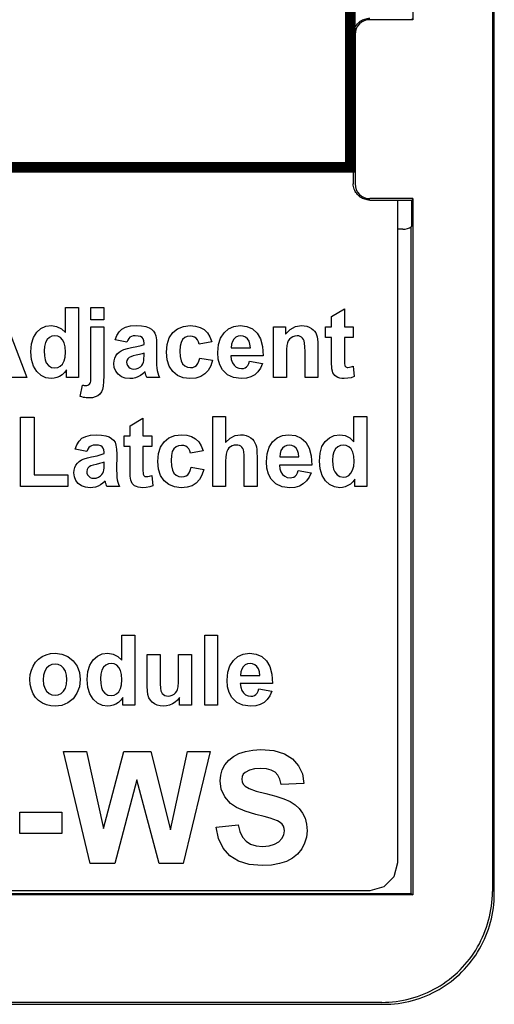
# Model space of a CAD drawing. Extents: x 0 to 51, y 0 to 33.
# Drawn here: x 7.6 to 8, y 20.4 to 21.1 of the extents above; entities that cross this region are included whole.
import ezdxf

# ---------------------------------------------------------------- set-up
doc = ezdxf.new("R2010")
doc.units = 0
doc.header["$LTSCALE"] = 0.25
doc.header["$MEASUREMENT"] = 0
doc.layers.add('0530-0650-01', color=9, linetype='CONTINUOUS')
doc.layers.add('1428-0015-08', color=9, linetype='CONTINUOUS')

msp = doc.modelspace()

# ---------------------------------------------------------------- linework, layer by layer
at = {"layer": '0530-0650-01', "linetype": 'Continuous'}
for p, q in [((7.60739, 20.91505), (7.62651, 20.86534)), ((7.65412, 20.89715), (7.65412, 20.91505)), ((7.65412, 20.91505), (7.66327, 20.91505)), ((7.66327, 20.91505), (7.66327, 20.86534)), ((7.67209, 20.90623), (7.67209, 20.91505)), ((7.67209, 20.91505), (7.68125, 20.91505)), ((7.68125, 20.91505), (7.68125, 20.90623)), ((7.84328, 20.90851), (7.85246, 20.91407)), ((7.85246, 20.91407), (7.85246, 20.90135)), ((7.68125, 20.90623), (7.67209, 20.90623)), ((7.84328, 20.90135), (7.84328, 20.90851)), ((7.63363, 20.8974), (7.63663, 20.90004)), ((7.63663, 20.90004), (7.64012, 20.90164)), ((7.64012, 20.90164), (7.64409, 20.90217)), ((7.64409, 20.90217), (7.64778, 20.90161)), ((7.64778, 20.90161), (7.65112, 20.89993)), ((7.65112, 20.89993), (7.65412, 20.89715)), ((7.67209, 20.90135), (7.68125, 20.90135)), ((7.67209, 20.867), (7.67209, 20.90135)), ((7.68125, 20.90135), (7.68125, 20.86646)), ((7.69052, 20.8951), (7.69212, 20.89768)), ((7.69212, 20.89768), (7.69417, 20.89966)), ((7.69417, 20.89966), (7.69683, 20.90105)), ((7.69683, 20.90105), (7.70021, 20.90189)), ((7.70021, 20.90189), (7.70433, 20.90217)), ((7.70433, 20.90217), (7.70807, 20.902)), ((7.70807, 20.902), (7.71112, 20.90149)), ((7.71112, 20.90149), (7.71346, 20.90065)), ((7.71346, 20.90065), (7.71526, 20.89955)), ((7.71526, 20.89955), (7.71666, 20.89828)), ((7.71666, 20.89828), (7.71768, 20.89682)), ((7.73043, 20.89719), (7.7338, 20.89996)), ((7.7338, 20.89996), (7.73788, 20.90162)), ((7.73788, 20.90162), (7.74267, 20.90217)), ((7.74267, 20.90217), (7.7466, 20.90185)), ((7.7466, 20.90185), (7.74995, 20.9009)), ((7.74995, 20.9009), (7.75272, 20.89933)), ((7.75272, 20.89933), (7.75497, 20.89711)), ((7.76684, 20.8971), (7.7701, 20.89991)), ((7.7701, 20.89991), (7.77389, 20.9016)), ((7.77389, 20.9016), (7.7782, 20.90217)), ((7.7782, 20.90217), (7.78299, 20.90158)), ((7.78299, 20.90158), (7.78705, 20.89981)), ((7.78705, 20.89981), (7.79039, 20.89685)), ((7.80205, 20.90135), (7.81054, 20.90135)), ((7.80205, 20.86534), (7.80205, 20.90135)), ((7.81054, 20.90135), (7.81054, 20.89605)), ((7.81054, 20.89605), (7.81382, 20.89945)), ((7.81382, 20.89945), (7.81763, 20.90149)), ((7.81763, 20.90149), (7.82195, 20.90217)), ((7.82195, 20.90217), (7.82391, 20.90204)), ((7.82391, 20.90204), (7.82575, 20.90166)), ((7.82575, 20.90166), (7.82748, 20.90103)), ((7.82748, 20.90103), (7.82902, 20.9002)), ((7.82902, 20.9002), (7.83028, 20.89924)), ((7.83028, 20.89924), (7.83127, 20.89813)), ((7.83127, 20.89813), (7.83204, 20.8969)), ((7.83908, 20.90135), (7.84328, 20.90135)), ((7.83908, 20.89375), (7.83908, 20.90135)), ((7.85246, 20.90135), (7.8587, 20.90135)), ((7.8587, 20.90135), (7.8587, 20.89375)), ((7.62996, 20.8891), (7.63134, 20.89374)), ((7.63134, 20.89374), (7.63363, 20.8974)), ((7.64105, 20.89218), (7.63983, 20.89009)), ((7.64263, 20.89367), (7.64105, 20.89218)), ((7.64445, 20.89457), (7.64263, 20.89367)), ((7.6465, 20.89487), (7.64445, 20.89457)), ((7.6486, 20.89457), (7.6465, 20.89487)), ((7.65044, 20.89366), (7.6486, 20.89457)), ((7.65201, 20.89215), (7.65044, 20.89366)), ((7.6532, 20.88994), (7.65201, 20.89215)), ((7.68936, 20.89192), (7.69052, 20.8951)), ((7.69767, 20.89036), (7.68936, 20.89192)), ((7.69829, 20.89187), (7.69767, 20.89036)), ((7.69902, 20.89304), (7.69829, 20.89187)), ((7.69988, 20.89387), (7.69902, 20.89304)), ((7.70091, 20.89443), (7.69988, 20.89387)), ((7.70218, 20.89476), (7.70091, 20.89443)), ((7.70369, 20.89487), (7.70218, 20.89476)), ((7.70584, 20.89474), (7.70369, 20.89487)), ((7.70748, 20.89436), (7.70584, 20.89474)), ((7.70861, 20.89371), (7.70748, 20.89436)), ((7.70933, 20.89275), (7.70861, 20.89371)), ((7.70976, 20.89144), (7.70933, 20.89275)), ((7.70991, 20.88978), (7.70976, 20.89144)), ((7.71768, 20.89682), (7.71835, 20.89484)), ((7.71835, 20.89484), (7.71876, 20.892)), ((7.71876, 20.892), (7.7189, 20.88829)), ((7.7264, 20.88882), (7.72791, 20.89344)), ((7.72791, 20.89344), (7.73043, 20.89719)), ((7.73735, 20.89221), (7.73622, 20.8902)), ((7.73886, 20.89358), (7.73735, 20.89221)), ((7.74068, 20.89439), (7.73886, 20.89358)), ((7.74281, 20.89467), (7.74068, 20.89439)), ((7.74441, 20.89451), (7.74281, 20.89467)), ((7.74581, 20.89403), (7.74441, 20.89451)), ((7.74699, 20.89324), (7.74581, 20.89403)), ((7.74794, 20.89214), (7.74699, 20.89324)), ((7.74863, 20.89073), (7.74794, 20.89214)), ((7.74906, 20.88901), (7.74863, 20.89073)), ((7.75808, 20.8907), (7.74906, 20.88901)), ((7.75497, 20.89711), (7.75676, 20.89423)), ((7.75676, 20.89423), (7.75808, 20.8907)), ((7.76284, 20.88861), (7.76434, 20.89329)), ((7.76434, 20.89329), (7.76684, 20.8971)), ((7.77273, 20.89091), (7.77209, 20.88885)), ((7.77381, 20.89259), (7.77273, 20.89091)), ((7.77523, 20.89386), (7.77381, 20.89259)), ((7.77688, 20.89462), (7.77523, 20.89386)), ((7.77876, 20.89487), (7.77688, 20.89462)), ((7.78054, 20.89463), (7.77876, 20.89487)), ((7.78212, 20.89392), (7.78054, 20.89463)), ((7.78352, 20.89272), (7.78212, 20.89392)), ((7.78461, 20.89107), (7.78352, 20.89272)), ((7.78529, 20.88897), (7.78461, 20.89107)), ((7.79039, 20.89685), (7.79284, 20.89269)), ((7.79284, 20.89269), (7.79426, 20.88727)), ((7.8125, 20.89131), (7.8119, 20.88992)), ((7.81336, 20.89251), (7.8125, 20.89131)), ((7.81449, 20.89352), (7.81336, 20.89251)), ((7.8158, 20.89427), (7.81449, 20.89352)), ((7.81722, 20.89472), (7.8158, 20.89427)), ((7.81876, 20.89487), (7.81722, 20.89472)), ((7.81993, 20.89477), (7.81876, 20.89487)), ((7.82099, 20.89445), (7.81993, 20.89477)), ((7.82193, 20.89392), (7.82099, 20.89445)), ((7.82272, 20.8932), (7.82193, 20.89392)), ((7.82336, 20.89232), (7.82272, 20.8932)), ((7.82384, 20.89126), (7.82336, 20.89232)), ((7.82416, 20.88966), (7.82384, 20.89126)), ((7.83204, 20.8969), (7.83264, 20.89556)), ((7.83264, 20.89556), (7.83306, 20.89412)), ((7.83306, 20.89412), (7.83335, 20.89242)), ((7.83335, 20.89242), (7.83352, 20.89028)), ((7.84328, 20.89375), (7.83908, 20.89375)), ((7.84328, 20.87806), (7.84328, 20.89375)), ((7.85246, 20.89375), (7.85246, 20.87924)), ((7.8587, 20.89375), (7.85246, 20.89375)), ((7.6295, 20.88348), (7.62996, 20.8891)), ((7.63909, 20.8874), (7.63885, 20.88412)), ((7.63885, 20.88412), (7.63902, 20.88063)), ((7.63983, 20.89009), (7.63909, 20.8874)), ((7.65392, 20.88696), (7.6532, 20.88994)), ((7.65416, 20.88321), (7.65392, 20.88696)), ((7.69218, 20.88331), (7.69374, 20.88428)), ((7.69374, 20.88428), (7.69567, 20.88508)), ((7.69567, 20.88508), (7.6981, 20.88582)), ((7.6981, 20.88582), (7.70102, 20.8865)), ((7.70102, 20.8865), (7.70486, 20.88731)), ((7.70486, 20.88731), (7.70782, 20.88809)), ((7.70782, 20.88809), (7.70991, 20.88883)), ((7.70991, 20.88883), (7.70991, 20.88978)), ((7.7189, 20.88829), (7.7188, 20.87717)), ((7.7259, 20.88331), (7.7264, 20.88882)), ((7.73554, 20.88746), (7.73531, 20.88398)), ((7.73531, 20.88398), (7.73554, 20.88013)), ((7.73622, 20.8902), (7.73554, 20.88746)), ((7.76234, 20.88307), (7.76284, 20.88861)), ((7.77209, 20.88885), (7.77189, 20.88642)), ((7.77189, 20.88642), (7.78556, 20.88642)), ((7.78556, 20.88642), (7.78529, 20.88897)), ((7.79426, 20.88727), (7.79466, 20.88059)), ((7.81128, 20.88525), (7.8112, 20.88165)), ((7.81151, 20.88801), (7.81128, 20.88525)), ((7.8119, 20.88992), (7.81151, 20.88801)), ((7.82436, 20.88715), (7.82416, 20.88966)), ((7.82443, 20.88372), (7.82436, 20.88715)), ((7.82443, 20.86534), (7.82443, 20.88372)), ((7.83352, 20.89028), (7.83357, 20.88772)), ((7.83357, 20.88772), (7.83357, 20.86534)), ((7.62997, 20.87795), (7.6295, 20.88348)), ((7.63139, 20.8733), (7.62997, 20.87795)), ((7.63902, 20.88063), (7.63953, 20.87785)), ((7.63953, 20.87785), (7.64038, 20.87578)), ((7.65194, 20.87485), (7.65317, 20.87702)), ((7.65317, 20.87702), (7.65391, 20.87981)), ((7.65391, 20.87981), (7.65416, 20.88321)), ((7.68842, 20.87518), (7.68857, 20.87713)), ((7.68857, 20.87713), (7.68904, 20.87895)), ((7.68904, 20.87895), (7.68982, 20.88062)), ((7.68982, 20.88062), (7.69087, 20.88209)), ((7.69087, 20.88209), (7.69218, 20.88331)), ((7.69777, 20.87743), (7.69757, 20.87616)), ((7.69836, 20.87855), (7.69777, 20.87743)), ((7.69935, 20.87952), (7.69836, 20.87855)), ((7.70043, 20.88006), (7.69935, 20.87952)), ((7.70209, 20.88061), (7.70043, 20.88006)), ((7.70433, 20.88117), (7.70209, 20.88061)), ((7.70665, 20.88171), (7.70433, 20.88117)), ((7.70851, 20.8822), (7.70665, 20.88171)), ((7.70991, 20.88263), (7.70851, 20.8822)), ((7.70955, 20.87609), (7.70975, 20.87715)), ((7.70975, 20.87715), (7.70987, 20.8787)), ((7.70987, 20.8787), (7.70991, 20.88073)), ((7.70991, 20.88073), (7.70991, 20.88263)), ((7.7188, 20.87717), (7.71885, 20.87428)), ((7.7264, 20.87786), (7.7259, 20.88331)), ((7.72791, 20.87325), (7.7264, 20.87786)), ((7.73554, 20.88013), (7.73623, 20.87711)), ((7.73623, 20.87711), (7.73739, 20.87493)), ((7.7482, 20.87511), (7.74898, 20.87688)), ((7.74898, 20.87688), (7.74955, 20.87913)), ((7.74955, 20.87913), (7.75854, 20.87755)), ((7.75854, 20.87755), (7.75732, 20.8736)), ((7.76272, 20.87836), (7.76234, 20.88307)), ((7.76386, 20.87423), (7.76272, 20.87836)), ((7.77172, 20.88059), (7.77201, 20.87798)), ((7.79466, 20.88059), (7.77172, 20.88059)), ((7.77201, 20.87798), (7.77275, 20.87578)), ((7.78447, 20.87516), (7.78504, 20.87679)), ((7.78504, 20.87679), (7.79417, 20.87521)), ((7.8112, 20.88165), (7.8112, 20.86534)), ((7.84331, 20.87506), (7.84328, 20.87806)), ((7.85246, 20.87924), (7.85248, 20.87671)), ((7.85248, 20.87671), (7.85254, 20.87499)), ((7.63374, 20.86953), (7.63139, 20.8733)), ((7.64038, 20.87578), (7.64205, 20.87371)), ((7.64205, 20.87371), (7.64411, 20.87247)), ((7.64411, 20.87247), (7.64656, 20.87205)), ((7.64656, 20.87205), (7.64857, 20.87236)), ((7.64857, 20.87236), (7.65036, 20.8733)), ((7.65036, 20.8733), (7.65194, 20.87485)), ((7.65478, 20.87063), (7.65328, 20.86874)), ((7.65478, 20.86534), (7.65478, 20.87063)), ((7.68876, 20.87228), (7.68842, 20.87518)), ((7.68978, 20.86973), (7.68876, 20.87228)), ((7.69149, 20.86754), (7.68978, 20.86973)), ((7.69757, 20.87616), (7.69773, 20.87488)), ((7.69773, 20.87488), (7.6982, 20.87373)), ((7.6982, 20.87373), (7.699, 20.8727)), ((7.699, 20.8727), (7.70004, 20.87189)), ((7.70004, 20.87189), (7.70126, 20.8714)), ((7.70126, 20.8714), (7.70265, 20.87124)), ((7.70265, 20.87124), (7.70427, 20.87143)), ((7.70427, 20.87143), (7.70585, 20.87199)), ((7.70585, 20.87199), (7.70737, 20.87293)), ((7.70737, 20.87293), (7.70835, 20.87385)), ((7.70835, 20.87385), (7.70908, 20.87491)), ((7.70908, 20.87491), (7.70955, 20.87609)), ((7.71885, 20.87428), (7.71899, 20.87195)), ((7.71899, 20.87195), (7.71924, 20.87016)), ((7.71924, 20.87016), (7.71962, 20.86863)), ((7.73042, 20.8695), (7.72791, 20.87325)), ((7.73739, 20.87493), (7.73892, 20.87347)), ((7.73892, 20.87347), (7.74077, 20.87259)), ((7.74077, 20.87259), (7.74293, 20.87229)), ((7.74293, 20.87229), (7.74457, 20.87246)), ((7.74457, 20.87246), (7.74599, 20.87298)), ((7.74599, 20.87298), (7.7472, 20.87383)), ((7.7472, 20.87383), (7.7482, 20.87511)), ((7.75552, 20.87036), (7.75316, 20.86781)), ((7.75732, 20.8736), (7.75552, 20.87036)), ((7.76576, 20.87066), (7.76386, 20.87423)), ((7.76917, 20.86725), (7.76576, 20.87066)), ((7.77275, 20.87578), (7.77394, 20.87401)), ((7.77394, 20.87401), (7.77546, 20.8727)), ((7.77546, 20.8727), (7.77723, 20.87191)), ((7.77723, 20.87191), (7.77921, 20.87165)), ((7.77921, 20.87165), (7.78057, 20.87178)), ((7.78057, 20.87178), (7.78178, 20.87219)), ((7.78178, 20.87219), (7.78283, 20.87286)), ((7.78283, 20.87286), (7.78373, 20.87385)), ((7.78373, 20.87385), (7.78447, 20.87516)), ((7.79277, 20.87201), (7.79091, 20.86936)), ((7.79417, 20.87521), (7.79277, 20.87201)), ((7.84341, 20.87283), (7.84331, 20.87506)), ((7.84357, 20.87135), (7.84341, 20.87283)), ((7.84387, 20.86989), (7.84357, 20.87135)), ((7.8443, 20.86865), (7.84387, 20.86989)), ((7.85254, 20.87499), (7.85264, 20.8741)), ((7.85264, 20.8741), (7.85281, 20.87364)), ((7.85281, 20.87364), (7.85308, 20.87324)), ((7.85308, 20.87324), (7.85345, 20.8729)), ((7.85345, 20.8729), (7.8539, 20.87263)), ((7.8539, 20.87263), (7.85442, 20.87247)), ((7.85442, 20.87247), (7.85499, 20.87242)), ((7.85499, 20.87242), (7.85597, 20.87252)), ((7.85597, 20.87252), (7.8572, 20.87283)), ((7.8572, 20.87283), (7.85868, 20.87333)), ((7.85868, 20.87333), (7.85946, 20.86595)), ((7.62651, 20.86534), (7.61601, 20.86534)), ((7.63677, 20.86675), (7.63374, 20.86953)), ((7.64017, 20.86508), (7.63677, 20.86675)), ((7.64396, 20.86453), (7.64017, 20.86508)), ((7.64591, 20.86469), (7.64396, 20.86453)), ((7.64785, 20.86519), (7.64591, 20.86469)), ((7.64978, 20.86603), (7.64785, 20.86519)), ((7.65161, 20.86721), (7.64978, 20.86603)), ((7.65328, 20.86874), (7.65161, 20.86721)), ((7.66327, 20.86534), (7.65478, 20.86534)), ((7.67181, 20.86172), (7.67197, 20.86269)), ((7.67197, 20.86269), (7.67206, 20.86446)), ((7.67206, 20.86446), (7.67209, 20.867)), ((7.68125, 20.86646), (7.68115, 20.86232)), ((7.69379, 20.86587), (7.69149, 20.86754)), ((7.6966, 20.86486), (7.69379, 20.86587)), ((7.69991, 20.86453), (7.6966, 20.86486)), ((7.70189, 20.86466), (7.69991, 20.86453)), ((7.70379, 20.86505), (7.70189, 20.86466)), ((7.70561, 20.86571), (7.70379, 20.86505)), ((7.70735, 20.86664), (7.70561, 20.86571)), ((7.70902, 20.86782), (7.70735, 20.86664)), ((7.71063, 20.86928), (7.70902, 20.86782)), ((7.71071, 20.86903), (7.71063, 20.86928)), ((7.71082, 20.86865), (7.71071, 20.86903)), ((7.71095, 20.86815), (7.71082, 20.86865)), ((7.71128, 20.86701), (7.71095, 20.86815)), ((7.71157, 20.86608), (7.71128, 20.86701)), ((7.71183, 20.86534), (7.71157, 20.86608)), ((7.72089, 20.86534), (7.71183, 20.86534)), ((7.71962, 20.86863), (7.72017, 20.86702)), ((7.72017, 20.86702), (7.72089, 20.86534)), ((7.73376, 20.86674), (7.73042, 20.8695)), ((7.73779, 20.86508), (7.73376, 20.86674)), ((7.74251, 20.86453), (7.73779, 20.86508)), ((7.74666, 20.86489), (7.74251, 20.86453)), ((7.75021, 20.86599), (7.74666, 20.86489)), ((7.75316, 20.86781), (7.75021, 20.86599)), ((7.77362, 20.86521), (7.76917, 20.86725)), ((7.77911, 20.86453), (7.77362, 20.86521)), ((7.78271, 20.86483), (7.77911, 20.86453)), ((7.78587, 20.86574), (7.78271, 20.86483)), ((7.78861, 20.86726), (7.78587, 20.86574)), ((7.79091, 20.86936), (7.78861, 20.86726)), ((7.8112, 20.86534), (7.80205, 20.86534)), ((7.83357, 20.86534), (7.82443, 20.86534)), ((7.84485, 20.86763), (7.8443, 20.86865)), ((7.84559, 20.86677), (7.84485, 20.86763)), ((7.84657, 20.86602), (7.84559, 20.86677)), ((7.84777, 20.86539), (7.84657, 20.86602)), ((7.84915, 20.86491), (7.84777, 20.86539)), ((7.85063, 20.86462), (7.84915, 20.86491)), ((7.85222, 20.86453), (7.85063, 20.86462)), ((7.85483, 20.86469), (7.85222, 20.86453)), ((7.85724, 20.86516), (7.85483, 20.86469)), ((7.85946, 20.86595), (7.85724, 20.86516)), ((7.66445, 20.85174), (7.66604, 20.85987)), ((7.66604, 20.85987), (7.66646, 20.85979)), ((7.66646, 20.85979), (7.66687, 20.85972)), ((7.66687, 20.85972), (7.66726, 20.85966)), ((7.66726, 20.85966), (7.66763, 20.85961)), ((7.66763, 20.85961), (7.66798, 20.85958)), ((7.66798, 20.85958), (7.66832, 20.85957)), ((7.66832, 20.85957), (7.6692, 20.85964)), ((7.6692, 20.85964), (7.66996, 20.85985)), ((7.66996, 20.85985), (7.67062, 20.8602)), ((7.67062, 20.8602), (7.67115, 20.86065)), ((7.67115, 20.86065), (7.67154, 20.86115)), ((7.67154, 20.86115), (7.67181, 20.86172)), ((7.68039, 20.85674), (7.67963, 20.85499)), ((7.68086, 20.85908), (7.68039, 20.85674)), ((7.68115, 20.86232), (7.68086, 20.85908)), ((7.66563, 20.85143), (7.66445, 20.85174)), ((7.66677, 20.85118), (7.66563, 20.85143)), ((7.66785, 20.85098), (7.66677, 20.85118)), ((7.66887, 20.85084), (7.66785, 20.85098)), ((7.66986, 20.85075), (7.66887, 20.85084)), ((7.6708, 20.85072), (7.66986, 20.85075)), ((7.67318, 20.8509), (7.6708, 20.85072)), ((7.67527, 20.85143), (7.67318, 20.8509)), ((7.67706, 20.85232), (7.67527, 20.85143)), ((7.67852, 20.85352), (7.67706, 20.85232)), ((7.67963, 20.85499), (7.67852, 20.85352)), ((7.62203, 20.83706), (7.63167, 20.83706)), ((7.62203, 20.78776), (7.62203, 20.83706)), ((7.63167, 20.83706), (7.63167, 20.79613)), ((7.69997, 20.83093), (7.70915, 20.83648)), ((7.70915, 20.83648), (7.70915, 20.82376)), ((7.75882, 20.83747), (7.76797, 20.83747)), ((7.75882, 20.78776), (7.75882, 20.83747)), ((7.76797, 20.83747), (7.76797, 20.81919)), ((7.85926, 20.83747), (7.8684, 20.83747)), ((7.85926, 20.81956), (7.85926, 20.83747)), ((7.8684, 20.83747), (7.8684, 20.78776)), ((7.69997, 20.82376), (7.69997, 20.83093)), ((7.66374, 20.8201), (7.6658, 20.82207)), ((7.6658, 20.82207), (7.66845, 20.82347)), ((7.66845, 20.82347), (7.67183, 20.82431)), ((7.67183, 20.82431), (7.67596, 20.82459)), ((7.67596, 20.82459), (7.6797, 20.82442)), ((7.6797, 20.82442), (7.68273, 20.82391)), ((7.68273, 20.82391), (7.68508, 20.82307)), ((7.68508, 20.82307), (7.68688, 20.82197)), ((7.68688, 20.82197), (7.68829, 20.8207)), ((7.68829, 20.8207), (7.6893, 20.81924)), ((7.69577, 20.82376), (7.69997, 20.82376)), ((7.69577, 20.81617), (7.69577, 20.82376)), ((7.70915, 20.82376), (7.7154, 20.82376)), ((7.7154, 20.82376), (7.7154, 20.81617)), ((7.72426, 20.81961), (7.72763, 20.82237)), ((7.72763, 20.82237), (7.73172, 20.82403)), ((7.73172, 20.82403), (7.73651, 20.82459)), ((7.73651, 20.82459), (7.74043, 20.82427)), ((7.74043, 20.82427), (7.74378, 20.82332)), ((7.74378, 20.82332), (7.74656, 20.82175)), ((7.74656, 20.82175), (7.74881, 20.81953)), ((7.76797, 20.81919), (7.77111, 20.82218)), ((7.77111, 20.82218), (7.77464, 20.82398)), ((7.77464, 20.82398), (7.77855, 20.82459)), ((7.77855, 20.82459), (7.78059, 20.82445)), ((7.78059, 20.82445), (7.78249, 20.82404)), ((7.78249, 20.82404), (7.78426, 20.82336)), ((7.78426, 20.82336), (7.78581, 20.82247)), ((7.78581, 20.82247), (7.78708, 20.82143)), ((7.78708, 20.82143), (7.78808, 20.82024)), ((7.80141, 20.81952), (7.80467, 20.82233)), ((7.80467, 20.82233), (7.80846, 20.82402)), ((7.80846, 20.82402), (7.81278, 20.82459)), ((7.81278, 20.82459), (7.81756, 20.824)), ((7.81756, 20.824), (7.82162, 20.82222)), ((7.82162, 20.82222), (7.82496, 20.81927)), ((7.83877, 20.81981), (7.84177, 20.82246)), ((7.84177, 20.82246), (7.84525, 20.82405)), ((7.84525, 20.82405), (7.84922, 20.82459)), ((7.84922, 20.82459), (7.85291, 20.82403)), ((7.85291, 20.82403), (7.85626, 20.82235)), ((7.85626, 20.82235), (7.85926, 20.81956)), ((7.66098, 20.81434), (7.66214, 20.81752)), ((7.66929, 20.81278), (7.66098, 20.81434)), ((7.66214, 20.81752), (7.66374, 20.8201)), ((7.66991, 20.81429), (7.66929, 20.81278)), ((7.67065, 20.81546), (7.66991, 20.81429)), ((7.6715, 20.81629), (7.67065, 20.81546)), ((7.67253, 20.81684), (7.6715, 20.81629)), ((7.6738, 20.81718), (7.67253, 20.81684)), ((7.67531, 20.81729), (7.6738, 20.81718)), ((7.67746, 20.81716), (7.67531, 20.81729)), ((7.6791, 20.81677), (7.67746, 20.81716)), ((7.68022, 20.81613), (7.6791, 20.81677)), ((7.68095, 20.81517), (7.68022, 20.81613)), ((7.68138, 20.81386), (7.68095, 20.81517)), ((7.68153, 20.8122), (7.68138, 20.81386)), ((7.6893, 20.81924), (7.68997, 20.81726)), ((7.68997, 20.81726), (7.69038, 20.81442)), ((7.69038, 20.81442), (7.69052, 20.81071)), ((7.69997, 20.81617), (7.69577, 20.81617)), ((7.69997, 20.80048), (7.69997, 20.81617)), ((7.70915, 20.81617), (7.70915, 20.80166)), ((7.7154, 20.81617), (7.70915, 20.81617)), ((7.72024, 20.81123), (7.72175, 20.81586)), ((7.72175, 20.81586), (7.72426, 20.81961)), ((7.73118, 20.81463), (7.73005, 20.81262)), ((7.73269, 20.81599), (7.73118, 20.81463)), ((7.73451, 20.81681), (7.73269, 20.81599)), ((7.73664, 20.81709), (7.73451, 20.81681)), ((7.73825, 20.81693), (7.73664, 20.81709)), ((7.73964, 20.81645), (7.73825, 20.81693)), ((7.74082, 20.81566), (7.73964, 20.81645)), ((7.74177, 20.81456), (7.74082, 20.81566)), ((7.74246, 20.81315), (7.74177, 20.81456)), ((7.74881, 20.81953), (7.75059, 20.81665)), ((7.75059, 20.81665), (7.75192, 20.81311)), ((7.76946, 20.81408), (7.7688, 20.81266)), ((7.77033, 20.81524), (7.76946, 20.81408)), ((7.77143, 20.81613), (7.77033, 20.81524)), ((7.77267, 20.81678), (7.77143, 20.81613)), ((7.77402, 20.81716), (7.77267, 20.81678)), ((7.77549, 20.81729), (7.77402, 20.81716)), ((7.77674, 20.81719), (7.77549, 20.81729)), ((7.77784, 20.81689), (7.77674, 20.81719)), ((7.7788, 20.81639), (7.77784, 20.81689)), ((7.77958, 20.81572), (7.7788, 20.81639)), ((7.7802, 20.81492), (7.77958, 20.81572)), ((7.78064, 20.81397), (7.7802, 20.81492)), ((7.78093, 20.81249), (7.78064, 20.81397)), ((7.78808, 20.82024), (7.78884, 20.81893)), ((7.78884, 20.81893), (7.78943, 20.81752)), ((7.78943, 20.81752), (7.78983, 20.81603)), ((7.78983, 20.81603), (7.7901, 20.81421)), ((7.7901, 20.81421), (7.79026, 20.81183)), ((7.79741, 20.81103), (7.79891, 20.8157)), ((7.79891, 20.8157), (7.80141, 20.81952)), ((7.80838, 20.81501), (7.8073, 20.81332)), ((7.8098, 20.81628), (7.80838, 20.81501)), ((7.81145, 20.81704), (7.8098, 20.81628)), ((7.81333, 20.81729), (7.81145, 20.81704)), ((7.81511, 20.81705), (7.81333, 20.81729)), ((7.81669, 20.81634), (7.81511, 20.81705)), ((7.81809, 20.81514), (7.81669, 20.81634)), ((7.81918, 20.81348), (7.81809, 20.81514)), ((7.82496, 20.81927), (7.82741, 20.81511)), ((7.82741, 20.81511), (7.82884, 20.80969)), ((7.83509, 20.81151), (7.83647, 20.81615)), ((7.83647, 20.81615), (7.83877, 20.81981)), ((7.84618, 20.81459), (7.84496, 20.8125)), ((7.84776, 20.81609), (7.84618, 20.81459)), ((7.84958, 20.81699), (7.84776, 20.81609)), ((7.85163, 20.81729), (7.84958, 20.81699)), ((7.85374, 20.81699), (7.85163, 20.81729)), ((7.85557, 20.81608), (7.85374, 20.81699)), ((7.85714, 20.81456), (7.85557, 20.81608)), ((7.85833, 20.81236), (7.85714, 20.81456)), ((7.6638, 20.80572), (7.66536, 20.80669)), ((7.66536, 20.80669), (7.66729, 20.8075)), ((7.66729, 20.8075), (7.66972, 20.80824)), ((7.66972, 20.80824), (7.67264, 20.80891)), ((7.67264, 20.80891), (7.67648, 20.80973)), ((7.67648, 20.80973), (7.67944, 20.81051)), ((7.67944, 20.81051), (7.68153, 20.81125)), ((7.68153, 20.81125), (7.68153, 20.8122)), ((7.69052, 20.81071), (7.69042, 20.79959)), ((7.71973, 20.80573), (7.72024, 20.81123)), ((7.72938, 20.80988), (7.72915, 20.8064)), ((7.73005, 20.81262), (7.72938, 20.80988)), ((7.74289, 20.81142), (7.74246, 20.81315)), ((7.75192, 20.81311), (7.74289, 20.81142)), ((7.76806, 20.80858), (7.76797, 20.8058)), ((7.76834, 20.81087), (7.76806, 20.80858)), ((7.7688, 20.81266), (7.76834, 20.81087)), ((7.7811, 20.8101), (7.78093, 20.81249)), ((7.78116, 20.80678), (7.7811, 20.8101)), ((7.78116, 20.78776), (7.78116, 20.80678)), ((7.79026, 20.81183), (7.79031, 20.80888)), ((7.79031, 20.80888), (7.79031, 20.78776)), ((7.79691, 20.80549), (7.79741, 20.81103)), ((7.80666, 20.81127), (7.80646, 20.80884)), ((7.80646, 20.80884), (7.82014, 20.80884)), ((7.8073, 20.81332), (7.80666, 20.81127)), ((7.81986, 20.81139), (7.81918, 20.81348)), ((7.82014, 20.80884), (7.81986, 20.81139)), ((7.82884, 20.80969), (7.82923, 20.80301)), ((7.83463, 20.80589), (7.83509, 20.81151)), ((7.84423, 20.80982), (7.84398, 20.80654)), ((7.84496, 20.8125), (7.84423, 20.80982)), ((7.85905, 20.80938), (7.85833, 20.81236)), ((7.85929, 20.80563), (7.85905, 20.80938)), ((7.66019, 20.79955), (7.66066, 20.80136)), ((7.66066, 20.80136), (7.66144, 20.80303)), ((7.66144, 20.80303), (7.6625, 20.8045)), ((7.6625, 20.8045), (7.6638, 20.80572)), ((7.66939, 20.79985), (7.66919, 20.79858)), ((7.66998, 20.80097), (7.66939, 20.79985)), ((7.67098, 20.80193), (7.66998, 20.80097)), ((7.67206, 20.80247), (7.67098, 20.80193)), ((7.67371, 20.80303), (7.67206, 20.80247)), ((7.67596, 20.80359), (7.67371, 20.80303)), ((7.67827, 20.80413), (7.67596, 20.80359)), ((7.68013, 20.80461), (7.67827, 20.80413)), ((7.68153, 20.80505), (7.68013, 20.80461)), ((7.68137, 20.79956), (7.68149, 20.80111)), ((7.68149, 20.80111), (7.68153, 20.80315)), ((7.68153, 20.80315), (7.68153, 20.80505)), ((7.7, 20.79748), (7.69997, 20.80048)), ((7.70915, 20.80166), (7.70917, 20.79913)), ((7.72023, 20.80028), (7.71973, 20.80573)), ((7.72174, 20.79567), (7.72023, 20.80028)), ((7.72915, 20.8064), (7.72938, 20.80255)), ((7.72938, 20.80255), (7.73007, 20.79953)), ((7.74282, 20.79929), (7.74338, 20.80155)), ((7.74338, 20.80155), (7.75237, 20.79997)), ((7.75237, 20.79997), (7.75115, 20.79602)), ((7.76797, 20.8058), (7.76797, 20.78776)), ((7.79729, 20.80078), (7.79691, 20.80549)), ((7.79844, 20.79664), (7.79729, 20.80078)), ((7.8063, 20.80301), (7.80658, 20.80039)), ((7.82923, 20.80301), (7.8063, 20.80301)), ((7.80658, 20.80039), (7.80732, 20.7982)), ((7.8351, 20.80037), (7.83463, 20.80589)), ((7.83652, 20.79572), (7.8351, 20.80037)), ((7.84398, 20.80654), (7.84415, 20.80305)), ((7.84415, 20.80305), (7.84466, 20.80027)), ((7.84466, 20.80027), (7.84551, 20.7982)), ((7.8583, 20.79944), (7.85904, 20.80223)), ((7.85904, 20.80223), (7.85929, 20.80563)), ((7.63167, 20.79613), (7.65563, 20.79613)), ((7.65563, 20.79613), (7.65563, 20.78776)), ((7.66004, 20.79759), (7.66019, 20.79955)), ((7.66038, 20.79469), (7.66004, 20.79759)), ((7.6614, 20.79215), (7.66038, 20.79469)), ((7.66919, 20.79858), (7.66935, 20.7973)), ((7.66935, 20.7973), (7.66983, 20.79615)), ((7.66983, 20.79615), (7.67062, 20.79512)), ((7.67062, 20.79512), (7.67166, 20.79431)), ((7.67166, 20.79431), (7.67288, 20.79382)), ((7.67288, 20.79382), (7.67426, 20.79366)), ((7.67426, 20.79366), (7.67589, 20.79385)), ((7.67589, 20.79385), (7.67747, 20.79441)), ((7.67747, 20.79441), (7.67899, 20.79535)), ((7.67899, 20.79535), (7.67997, 20.79627)), ((7.67997, 20.79627), (7.6807, 20.79732)), ((7.6807, 20.79732), (7.68117, 20.79851)), ((7.68117, 20.79851), (7.68137, 20.79956)), ((7.69042, 20.79959), (7.69047, 20.7967)), ((7.69047, 20.7967), (7.69061, 20.79436)), ((7.69061, 20.79436), (7.69086, 20.79258)), ((7.7001, 20.79524), (7.7, 20.79748)), ((7.70026, 20.79376), (7.7001, 20.79524)), ((7.70056, 20.79231), (7.70026, 20.79376)), ((7.70917, 20.79913), (7.70923, 20.79741)), ((7.70923, 20.79741), (7.70933, 20.79652)), ((7.70933, 20.79652), (7.7095, 20.79606)), ((7.7095, 20.79606), (7.70977, 20.79566)), ((7.70977, 20.79566), (7.71014, 20.79531)), ((7.71014, 20.79531), (7.71059, 20.79505)), ((7.71059, 20.79505), (7.71111, 20.79489)), ((7.71111, 20.79489), (7.71168, 20.79484)), ((7.71168, 20.79484), (7.71266, 20.79494)), ((7.71266, 20.79494), (7.71389, 20.79525)), ((7.71389, 20.79525), (7.71537, 20.79575)), ((7.71537, 20.79575), (7.71615, 20.78837)), ((7.72425, 20.79192), (7.72174, 20.79567)), ((7.73007, 20.79953), (7.73122, 20.79735)), ((7.73122, 20.79735), (7.73275, 20.79588)), ((7.73275, 20.79588), (7.7346, 20.795)), ((7.7346, 20.795), (7.73676, 20.79471)), ((7.73676, 20.79471), (7.7384, 20.79488)), ((7.7384, 20.79488), (7.73982, 20.79539)), ((7.73982, 20.79539), (7.74104, 20.79625)), ((7.74104, 20.79625), (7.74204, 20.79753)), ((7.74204, 20.79753), (7.74282, 20.79929)), ((7.74935, 20.79277), (7.74699, 20.79023)), ((7.75115, 20.79602), (7.74935, 20.79277)), ((7.80034, 20.79308), (7.79844, 20.79664)), ((7.80375, 20.78967), (7.80034, 20.79308)), ((7.80732, 20.7982), (7.80851, 20.79642)), ((7.80851, 20.79642), (7.81004, 20.79511)), ((7.81004, 20.79511), (7.8118, 20.79432)), ((7.8118, 20.79432), (7.81379, 20.79406)), ((7.81379, 20.79406), (7.81514, 20.7942)), ((7.81514, 20.7942), (7.81635, 20.7946)), ((7.81635, 20.7946), (7.8174, 20.79528)), ((7.8174, 20.79528), (7.8183, 20.79626)), ((7.8183, 20.79626), (7.81904, 20.79757)), ((7.81904, 20.79757), (7.81961, 20.79921)), ((7.81961, 20.79921), (7.82874, 20.79763)), ((7.82734, 20.79442), (7.82549, 20.79177)), ((7.82874, 20.79763), (7.82734, 20.79442)), ((7.83888, 20.79194), (7.83652, 20.79572)), ((7.84551, 20.7982), (7.84718, 20.79613)), ((7.84718, 20.79613), (7.84924, 20.79488)), ((7.84924, 20.79488), (7.8517, 20.79447)), ((7.8517, 20.79447), (7.8537, 20.79478)), ((7.8537, 20.79478), (7.85549, 20.79572)), ((7.85549, 20.79572), (7.85707, 20.79727)), ((7.85707, 20.79727), (7.8583, 20.79944)), ((7.85991, 20.79305), (7.85841, 20.79116)), ((7.85991, 20.78776), (7.85991, 20.79305)), ((7.65563, 20.78776), (7.62203, 20.78776)), ((7.66311, 20.78996), (7.6614, 20.79215)), ((7.66542, 20.78828), (7.66311, 20.78996)), ((7.66822, 20.78728), (7.66542, 20.78828)), ((7.67153, 20.78694), (7.66822, 20.78728)), ((7.67351, 20.78708), (7.67153, 20.78694)), ((7.67541, 20.78747), (7.67351, 20.78708)), ((7.67723, 20.78813), (7.67541, 20.78747)), ((7.67897, 20.78905), (7.67723, 20.78813)), ((7.68064, 20.79024), (7.67897, 20.78905)), ((7.68225, 20.79169), (7.68064, 20.79024)), ((7.68233, 20.79144), (7.68225, 20.79169)), ((7.68244, 20.79107), (7.68233, 20.79144)), ((7.68257, 20.79057), (7.68244, 20.79107)), ((7.6829, 20.78943), (7.68257, 20.79057)), ((7.68319, 20.78849), (7.6829, 20.78943)), ((7.68345, 20.78776), (7.68319, 20.78849)), ((7.69251, 20.78776), (7.68345, 20.78776)), ((7.69086, 20.79258), (7.69124, 20.79105)), ((7.69124, 20.79105), (7.69179, 20.78944)), ((7.69179, 20.78944), (7.69251, 20.78776)), ((7.70099, 20.79107), (7.70056, 20.79231)), ((7.70154, 20.79005), (7.70099, 20.79107)), ((7.70228, 20.78919), (7.70154, 20.79005)), ((7.70325, 20.78844), (7.70228, 20.78919)), ((7.70446, 20.7878), (7.70325, 20.78844)), ((7.70583, 20.78733), (7.70446, 20.7878)), ((7.70732, 20.78704), (7.70583, 20.78733)), ((7.70891, 20.78694), (7.70732, 20.78704)), ((7.71152, 20.7871), (7.70891, 20.78694)), ((7.71393, 20.78758), (7.71152, 20.7871)), ((7.71615, 20.78837), (7.71393, 20.78758)), ((7.72759, 20.78916), (7.72425, 20.79192)), ((7.73162, 20.7875), (7.72759, 20.78916)), ((7.73634, 20.78694), (7.73162, 20.7875)), ((7.7405, 20.78731), (7.73634, 20.78694)), ((7.74404, 20.7884), (7.7405, 20.78731)), ((7.74699, 20.79023), (7.74404, 20.7884)), ((7.76797, 20.78776), (7.75882, 20.78776)), ((7.79031, 20.78776), (7.78116, 20.78776)), ((7.8082, 20.78762), (7.80375, 20.78967)), ((7.81369, 20.78694), (7.8082, 20.78762)), ((7.81728, 20.78725), (7.81369, 20.78694)), ((7.82044, 20.78816), (7.81728, 20.78725)), ((7.82318, 20.78968), (7.82044, 20.78816)), ((7.82549, 20.79177), (7.82318, 20.78968)), ((7.8419, 20.78917), (7.83888, 20.79194)), ((7.8453, 20.7875), (7.8419, 20.78917)), ((7.84909, 20.78694), (7.8453, 20.7875)), ((7.85104, 20.78711), (7.84909, 20.78694)), ((7.85298, 20.78761), (7.85104, 20.78711)), ((7.85491, 20.78845), (7.85298, 20.78761)), ((7.85675, 20.78963), (7.85491, 20.78845)), ((7.85841, 20.79116), (7.85675, 20.78963)), ((7.8684, 20.78776), (7.85991, 20.78776)), ((7.69422, 20.6823), (7.70336, 20.6823)), ((7.69422, 20.6644), (7.69422, 20.6823)), ((7.70336, 20.6823), (7.70336, 20.63259)), ((7.75313, 20.6823), (7.76228, 20.6823)), ((7.75313, 20.63259), (7.75313, 20.6823)), ((7.76228, 20.6823), (7.76228, 20.63259)), ((7.63486, 20.66528), (7.6374, 20.66707)), ((7.6374, 20.66707), (7.64025, 20.66837)), ((7.64025, 20.66837), (7.64332, 20.66916)), ((7.64332, 20.66916), (7.64661, 20.66942)), ((7.64661, 20.66942), (7.65152, 20.66883)), ((7.65152, 20.66883), (7.65581, 20.66706)), ((7.65581, 20.66706), (7.65947, 20.66411)), ((7.67373, 20.66465), (7.67673, 20.6673)), ((7.67673, 20.6673), (7.68022, 20.66889)), ((7.68022, 20.66889), (7.68419, 20.66942)), ((7.68419, 20.66942), (7.68787, 20.66886)), ((7.68787, 20.66886), (7.69122, 20.66719)), ((7.69122, 20.66719), (7.69422, 20.6644)), ((7.71219, 20.6686), (7.72134, 20.6686)), ((7.71219, 20.64582), (7.71219, 20.6686)), ((7.72134, 20.6686), (7.72134, 20.65206)), ((7.7345, 20.6686), (7.74365, 20.6686)), ((7.7345, 20.65341), (7.7345, 20.6686)), ((7.74365, 20.6686), (7.74365, 20.63259)), ((7.77348, 20.66435), (7.77674, 20.66717)), ((7.77674, 20.66717), (7.78053, 20.66886)), ((7.78053, 20.66886), (7.78485, 20.66942)), ((7.78485, 20.66942), (7.78963, 20.66883)), ((7.78963, 20.66883), (7.79369, 20.66706)), ((7.79369, 20.66706), (7.79703, 20.66411)), ((7.62979, 20.6573), (7.63103, 20.6603)), ((7.63103, 20.6603), (7.63274, 20.66302)), ((7.63274, 20.66302), (7.63486, 20.66528)), ((7.64237, 20.66039), (7.64061, 20.65881)), ((7.64437, 20.66134), (7.64237, 20.66039)), ((7.64664, 20.66165), (7.64437, 20.66134)), ((7.6489, 20.66134), (7.64664, 20.66165)), ((7.6509, 20.66039), (7.6489, 20.66134)), ((7.65264, 20.65881), (7.6509, 20.66039)), ((7.65947, 20.66411), (7.66225, 20.66026)), ((7.66225, 20.66026), (7.66392, 20.65579)), ((7.67005, 20.65635), (7.67143, 20.66099)), ((7.67143, 20.66099), (7.67373, 20.66465)), ((7.68273, 20.66093), (7.68115, 20.65943)), ((7.68454, 20.66183), (7.68273, 20.66093)), ((7.68659, 20.66213), (7.68454, 20.66183)), ((7.6887, 20.66182), (7.68659, 20.66213)), ((7.69054, 20.66091), (7.6887, 20.66182)), ((7.6921, 20.6594), (7.69054, 20.66091)), ((7.76948, 20.65586), (7.77098, 20.66054)), ((7.77098, 20.66054), (7.77348, 20.66435)), ((7.78045, 20.65985), (7.77937, 20.65816)), ((7.78187, 20.66111), (7.78045, 20.65985)), ((7.78352, 20.66187), (7.78187, 20.66111)), ((7.78541, 20.66213), (7.78352, 20.66187)), ((7.78718, 20.66189), (7.78541, 20.66213)), ((7.78877, 20.66117), (7.78718, 20.66189)), ((7.79016, 20.65998), (7.78877, 20.66117)), ((7.79125, 20.65832), (7.79016, 20.65998)), ((7.79703, 20.66411), (7.79948, 20.65994)), ((7.79948, 20.65994), (7.80091, 20.65452)), ((7.62879, 20.65111), (7.62904, 20.65424)), ((7.62904, 20.65424), (7.62979, 20.6573)), ((7.63844, 20.65389), (7.63817, 20.6506)), ((7.63925, 20.65663), (7.63844, 20.65389)), ((7.64061, 20.65881), (7.63925, 20.65663)), ((7.654, 20.65664), (7.65264, 20.65881)), ((7.65481, 20.65392), (7.654, 20.65664)), ((7.65507, 20.65067), (7.65481, 20.65392)), ((7.66392, 20.65579), (7.66448, 20.65069)), ((7.66959, 20.65073), (7.67005, 20.65635)), ((7.67919, 20.65465), (7.67894, 20.65137)), ((7.67992, 20.65734), (7.67919, 20.65465)), ((7.68115, 20.65943), (7.67992, 20.65734)), ((7.69329, 20.65719), (7.6921, 20.6594)), ((7.69401, 20.65421), (7.69329, 20.65719)), ((7.69425, 20.65046), (7.69401, 20.65421)), ((7.73442, 20.6489), (7.7345, 20.65341)), ((7.76898, 20.65032), (7.76948, 20.65586)), ((7.77873, 20.6561), (7.77853, 20.65368)), ((7.77853, 20.65368), (7.79221, 20.65368)), ((7.77937, 20.65816), (7.77873, 20.6561)), ((7.79193, 20.65622), (7.79125, 20.65832)), ((7.79221, 20.65368), (7.79193, 20.65622)), ((7.80091, 20.65452), (7.8013, 20.64785)), ((7.62904, 20.64718), (7.62879, 20.65111)), ((7.62979, 20.64367), (7.62904, 20.64718)), ((7.63817, 20.6506), (7.63844, 20.6473)), ((7.63844, 20.6473), (7.63925, 20.64457)), ((7.654, 20.64458), (7.65481, 20.64734)), ((7.65481, 20.64734), (7.65507, 20.65067)), ((7.66448, 20.65069), (7.66392, 20.64556)), ((7.67006, 20.6452), (7.66959, 20.65073)), ((7.67894, 20.65137), (7.67911, 20.64789)), ((7.67911, 20.64789), (7.67962, 20.64511)), ((7.69326, 20.64428), (7.694, 20.64706)), ((7.694, 20.64706), (7.69425, 20.65046)), ((7.71233, 20.64267), (7.71219, 20.64582)), ((7.72134, 20.65206), (7.7214, 20.64764)), ((7.7214, 20.64764), (7.72157, 20.64454)), ((7.73419, 20.64566), (7.73442, 20.6489)), ((7.76936, 20.64562), (7.76898, 20.65032)), ((7.77837, 20.64785), (7.77866, 20.64523)), ((7.8013, 20.64785), (7.77837, 20.64785)), ((7.63103, 20.64057), (7.62979, 20.64367)), ((7.63276, 20.63792), (7.63103, 20.64057)), ((7.63925, 20.64457), (7.64061, 20.64239)), ((7.64061, 20.64239), (7.64237, 20.64081)), ((7.64237, 20.64081), (7.64437, 20.63986)), ((7.64437, 20.63986), (7.64664, 20.63955)), ((7.64664, 20.63955), (7.6489, 20.63986)), ((7.6489, 20.63986), (7.6509, 20.64081)), ((7.6509, 20.64081), (7.65264, 20.64239)), ((7.65264, 20.64239), (7.654, 20.64458)), ((7.66223, 20.64105), (7.65943, 20.63715)), ((7.66392, 20.64556), (7.66223, 20.64105)), ((7.67148, 20.64055), (7.67006, 20.6452)), ((7.67384, 20.63678), (7.67148, 20.64055)), ((7.67962, 20.64511), (7.68048, 20.64303)), ((7.68048, 20.64303), (7.68214, 20.64096)), ((7.68214, 20.64096), (7.6842, 20.63972)), ((7.6842, 20.63972), (7.68666, 20.6393)), ((7.68666, 20.6393), (7.68866, 20.63961)), ((7.68866, 20.63961), (7.69045, 20.64055)), ((7.69045, 20.64055), (7.69204, 20.64211)), ((7.69204, 20.64211), (7.69326, 20.64428)), ((7.71274, 20.64001), (7.71233, 20.64267)), ((7.71342, 20.63785), (7.71274, 20.64001)), ((7.72157, 20.64454), (7.72185, 20.64274)), ((7.72185, 20.64274), (7.72228, 20.64168)), ((7.72228, 20.64168), (7.72289, 20.64078)), ((7.72289, 20.64078), (7.72368, 20.64003)), ((7.72368, 20.64003), (7.72466, 20.63948)), ((7.72466, 20.63948), (7.72579, 20.63914)), ((7.72579, 20.63914), (7.72707, 20.63903)), ((7.72707, 20.63903), (7.72859, 20.63918)), ((7.72859, 20.63918), (7.72999, 20.63963)), ((7.72999, 20.63963), (7.73128, 20.64037)), ((7.73128, 20.64037), (7.73238, 20.64134)), ((7.73238, 20.64134), (7.73323, 20.64244)), ((7.73323, 20.64244), (7.73381, 20.64369)), ((7.73381, 20.64369), (7.73419, 20.64566)), ((7.77051, 20.64148), (7.76936, 20.64562)), ((7.77241, 20.63791), (7.77051, 20.64148)), ((7.77866, 20.64523), (7.77939, 20.64303)), ((7.77939, 20.64303), (7.78058, 20.64126)), ((7.78058, 20.64126), (7.78211, 20.63995)), ((7.78211, 20.63995), (7.78387, 20.63916)), ((7.78387, 20.63916), (7.78586, 20.6389)), ((7.78586, 20.6389), (7.78721, 20.63903)), ((7.78721, 20.63903), (7.78842, 20.63944)), ((7.78842, 20.63944), (7.78947, 20.64011)), ((7.78947, 20.64011), (7.79037, 20.6411)), ((7.79037, 20.6411), (7.79111, 20.64241)), ((7.79111, 20.64241), (7.79168, 20.64405)), ((7.79168, 20.64405), (7.80081, 20.64246)), ((7.79941, 20.63926), (7.79756, 20.63661)), ((7.80081, 20.64246), (7.79941, 20.63926)), ((7.63495, 20.63574), (7.63276, 20.63792)), ((7.6376, 20.63402), (7.63495, 20.63574)), ((7.64053, 20.63277), (7.6376, 20.63402)), ((7.64355, 20.63203), (7.64053, 20.63277)), ((7.64667, 20.63178), (7.64355, 20.63203)), ((7.6515, 20.63237), (7.64667, 20.63178)), ((7.65575, 20.63416), (7.6515, 20.63237)), ((7.65943, 20.63715), (7.65575, 20.63416)), ((7.67686, 20.634), (7.67384, 20.63678)), ((7.68027, 20.63234), (7.67686, 20.634)), ((7.68405, 20.63178), (7.68027, 20.63234)), ((7.686, 20.63195), (7.68405, 20.63178)), ((7.68794, 20.63245), (7.686, 20.63195)), ((7.68987, 20.63328), (7.68794, 20.63245)), ((7.69171, 20.63446), (7.68987, 20.63328)), ((7.69337, 20.636), (7.69171, 20.63446)), ((7.69487, 20.63788), (7.69337, 20.636)), ((7.69487, 20.63259), (7.69487, 20.63788)), ((7.70336, 20.63259), (7.69487, 20.63259)), ((7.71442, 20.63607), (7.71342, 20.63785)), ((7.71576, 20.63457), (7.71442, 20.63607)), ((7.71744, 20.63337), (7.71576, 20.63457)), ((7.71936, 20.63249), (7.71744, 20.63337)), ((7.72144, 20.63196), (7.71936, 20.63249)), ((7.72368, 20.63178), (7.72144, 20.63196)), ((7.72593, 20.63196), (7.72368, 20.63178)), ((7.72809, 20.63252), (7.72593, 20.63196)), ((7.73019, 20.63344), (7.72809, 20.63252)), ((7.7321, 20.63468), (7.73019, 20.63344)), ((7.73376, 20.6362), (7.7321, 20.63468)), ((7.73516, 20.63798), (7.73376, 20.6362)), ((7.73516, 20.63259), (7.73516, 20.63798)), ((7.74365, 20.63259), (7.73516, 20.63259)), ((7.76228, 20.63259), (7.75313, 20.63259)), ((7.77582, 20.6345), (7.77241, 20.63791)), ((7.78027, 20.63246), (7.77582, 20.6345)), ((7.78576, 20.63178), (7.78027, 20.63246)), ((7.78935, 20.63208), (7.78576, 20.63178)), ((7.79251, 20.63299), (7.78935, 20.63208)), ((7.79525, 20.63451), (7.79251, 20.63299)), ((7.79756, 20.63661), (7.79525, 20.63451)), ((7.65269, 20.59961), (7.66911, 20.59961)), ((7.67167, 20.52007), (7.65269, 20.59961)), ((7.66911, 20.59961), (7.68111, 20.54498)), ((7.68111, 20.54498), (7.69565, 20.59961)), ((7.69565, 20.59961), (7.71474, 20.59961)), ((7.71474, 20.59961), (7.72869, 20.54405)), ((7.72869, 20.54405), (7.74089, 20.59961)), ((7.75706, 20.59961), (7.73774, 20.52007)), ((7.74089, 20.59961), (7.75706, 20.59961)), ((7.77345, 20.59607), (7.77743, 20.5982)), ((7.77743, 20.5982), (7.78205, 20.59973)), ((7.78205, 20.59973), (7.78727, 20.60066)), ((7.78727, 20.60066), (7.79307, 20.60096)), ((7.79307, 20.60096), (7.80224, 20.60024)), ((7.80224, 20.60024), (7.80976, 20.59805)), ((7.80976, 20.59805), (7.81563, 20.59441)), ((7.76559, 20.58653), (7.7675, 20.59015)), ((7.7675, 20.59015), (7.77014, 20.59339)), ((7.77014, 20.59339), (7.77345, 20.59607)), ((7.81563, 20.59441), (7.81987, 20.58954)), ((7.76444, 20.58274), (7.76559, 20.58653)), ((7.78054, 20.58343), (7.77969, 20.58179)), ((7.78196, 20.58479), (7.78054, 20.58343)), ((7.78494, 20.58639), (7.78196, 20.58479)), ((7.7886, 20.58735), (7.78494, 20.58639)), ((7.79293, 20.58766), (7.7886, 20.58735)), ((7.79707, 20.58737), (7.79293, 20.58766)), ((7.80046, 20.58648), (7.79707, 20.58737)), ((7.80309, 20.58498), (7.80046, 20.58648)), ((7.80509, 20.58282), (7.80309, 20.58498)), ((7.81987, 20.58954), (7.82252, 20.58369)), ((7.82252, 20.58369), (7.82357, 20.57687)), ((7.70487, 20.57953), (7.68907, 20.52007)), ((7.7207, 20.52007), (7.70487, 20.57953)), ((7.76406, 20.57878), (7.76444, 20.58274)), ((7.76487, 20.5728), (7.76406, 20.57878)), ((7.77969, 20.58179), (7.77941, 20.57987)), ((7.77941, 20.57987), (7.77967, 20.57807)), ((7.77967, 20.57807), (7.78047, 20.57646)), ((7.78047, 20.57646), (7.7818, 20.57503)), ((7.80657, 20.57988), (7.80509, 20.58282)), ((7.80752, 20.57616), (7.80657, 20.57988)), ((7.82357, 20.57687), (7.80752, 20.57616)), ((7.76732, 20.56747), (7.76487, 20.5728)), ((7.7818, 20.57503), (7.78479, 20.57331)), ((7.78479, 20.57331), (7.78971, 20.57154)), ((7.78971, 20.57154), (7.79656, 20.56972)), ((7.79656, 20.56972), (7.80369, 20.56785)), ((7.77139, 20.56278), (7.76732, 20.56747)), ((7.77571, 20.55983), (7.77139, 20.56278)), ((7.80369, 20.56785), (7.80947, 20.56594)), ((7.80947, 20.56594), (7.81389, 20.564)), ((7.81389, 20.564), (7.81736, 20.56178)), ((7.62154, 20.55654), (7.65148, 20.55654)), ((7.62154, 20.54129), (7.62154, 20.55654)), ((7.65148, 20.55654), (7.65148, 20.54129)), ((7.78175, 20.5572), (7.77571, 20.55983)), ((7.7895, 20.55491), (7.78175, 20.5572)), ((7.79539, 20.55341), (7.7895, 20.55491)), ((7.81736, 20.56178), (7.82029, 20.55909)), ((7.82029, 20.55909), (7.82269, 20.55591)), ((7.82269, 20.55591), (7.82445, 20.55222)), ((7.79968, 20.55225), (7.79539, 20.55341)), ((7.80235, 20.55142), (7.79968, 20.55225)), ((7.80484, 20.5504), (7.80235, 20.55142)), ((7.80676, 20.54925), (7.80484, 20.5504)), ((7.80813, 20.54798), (7.80676, 20.54925)), ((7.80906, 20.54657), (7.80813, 20.54798)), ((7.82445, 20.55222), (7.8255, 20.54799)), ((7.8255, 20.54799), (7.82585, 20.54324)), ((7.65148, 20.54129), (7.62154, 20.54129)), ((7.76119, 20.54594), (7.77682, 20.54748)), ((7.76295, 20.53776), (7.76119, 20.54594)), ((7.77682, 20.54748), (7.77807, 20.54269)), ((7.77807, 20.54269), (7.77998, 20.53883)), ((7.80961, 20.54498), (7.80906, 20.54657)), ((7.80936, 20.54038), (7.8098, 20.54318)), ((7.8098, 20.54318), (7.80961, 20.54498)), ((7.82585, 20.54324), (7.82543, 20.53878)), ((7.76617, 20.53099), (7.76295, 20.53776)), ((7.77998, 20.53883), (7.78254, 20.53591)), ((7.78254, 20.53591), (7.78574, 20.53387)), ((7.80281, 20.53369), (7.80585, 20.53552)), ((7.80585, 20.53552), (7.80805, 20.53783)), ((7.80805, 20.53783), (7.80936, 20.54038)), ((7.82417, 20.53451), (7.82206, 20.53044)), ((7.82543, 20.53878), (7.82417, 20.53451)), ((7.77083, 20.52563), (7.76617, 20.53099)), ((7.78574, 20.53387), (7.78962, 20.53264)), ((7.78962, 20.53264), (7.79417, 20.53222)), ((7.79417, 20.53222), (7.79891, 20.53259)), ((7.79891, 20.53259), (7.80281, 20.53369)), ((7.82206, 20.53044), (7.81917, 20.5268)), ((7.68907, 20.52007), (7.67167, 20.52007)), ((7.73774, 20.52007), (7.7207, 20.52007)), ((7.777, 20.52176), (7.77083, 20.52563)), ((7.78473, 20.51944), (7.777, 20.52176)), ((7.80631, 20.51996), (7.80053, 20.51899)), ((7.81132, 20.52157), (7.80631, 20.51996)), ((7.81559, 20.52385), (7.81132, 20.52157)), ((7.81917, 20.5268), (7.81559, 20.52385)), ((7.794, 20.51867), (7.78473, 20.51944)), ((7.80053, 20.51899), (7.794, 20.51867))]:
    msp.add_line(p, q, dxfattribs=at)
at = {"layer": '0530-0650-01', "linetype": 'Continuous', "const_width": 0.0075}
msp.add_lwpolyline([(7.30946, 21.30982), (7.8567, 21.30982), (7.8567, 21.01454), (7.30946, 21.01454)], close=True, dxfattribs=at)
at = {"layer": '0530-0650-01', "linetype": 'Continuous'}
msp.add_lwpolyline([(7.89018, 20.99131), (7.89018, 20.52044), (7.88748, 20.51052), (7.88041, 20.50345), (7.87049, 20.50076), (7.18152, 20.50076), (7.17159, 20.50345), (7.16452, 20.51052), (7.16183, 20.52044), (7.16183, 20.5795), (7.15914, 20.58942), (7.15207, 20.59649)], dxfattribs=at)
at = {"layer": '1428-0015-08', "linetype": 'Continuous'}
for p, q in [((7.9577, 24.13914), (7.9577, 20.50012)), ((7.95907, 20.49874), (7.95907, 24.14052)), ((7.90105, 22.32302), (7.90105, 21.11943)), ((7.90105, 21.11943), (7.87049, 21.11943)), ((7.90055, 21.12044), (7.90105, 21.11943)), ((7.85868, 21.10903), (7.85868, 21.00273)), ((7.86008, 21.10903), (7.86008, 21.00273)), ((7.90105, 20.99232), (7.87049, 20.99232)), ((7.87049, 20.99131), (7.90055, 20.99131)), ((7.90035, 20.97346), (7.90035, 20.99131)), ((7.90105, 20.99232), (7.90055, 20.99131)), ((7.90105, 20.99232), (7.90105, 20.49776)), ((7.89411, 20.97057), (7.89018, 20.97057)), ((7.90002, 20.49879), (7.90002, 20.97239)), ((7.90105, 20.49776), (7.13802, 20.49776)), ((7.14008, 20.49879), (7.90002, 20.49879)), ((7.90002, 20.49879), (7.90105, 20.49776)), ((7.87901, 20.42143), (7.13802, 20.42143)), ((7.1394, 20.42005), (7.88038, 20.42005))]:
    msp.add_line(p, q, dxfattribs=at)
for centre, radius, start, end in [((7.87049, 21.10903), 0.01041, 90, 180), ((7.87049, 21.00273), 0.01041, 180, 270), ((7.89411, 20.98107), 0.0105, 270, 304.21494)]:
    msp.add_arc(centre, radius, start, end, dxfattribs=at)
for points, knots in [([(7.85868, 21.10903), (7.85872, 21.11028), (7.85921, 21.11274), (7.86101, 21.11597), (7.86366, 21.11849), (7.86692, 21.12008), (7.86932, 21.12044), (7.87049, 21.12044)], [0, 0, 0, 0, 0.00376609, 0.00736735, 0.01093552, 0.01457096, 0.01808521, 0.01808521, 0.01808521, 0.01808521]), ([(7.87049, 20.99131), (7.86932, 20.99131), (7.86692, 20.99167), (7.86366, 20.99326), (7.86101, 20.99578), (7.85921, 20.99901), (7.85872, 21.00147), (7.85868, 21.00273)], [0, 0, 0, 0, 0.00351429, 0.00715087, 0.01071827, 0.01431937, 0.01808521, 0.01808521, 0.01808521, 0.01808521]), ([(7.90035, 20.97346), (7.90031, 20.97334), (7.90024, 20.97309), (7.90013, 20.97274), (7.90005, 20.9725), (7.90002, 20.97239)], [0, 0, 0, 0, 0.000382369, 0.000754986, 0.001119103, 0.001119103, 0.001119103, 0.001119103]), ([(7.87901, 20.42143), (7.88586, 20.42143), (7.89962, 20.42323), (7.91881, 20.43118), (7.9353, 20.44383), (7.94794, 20.46031), (7.95589, 20.4795), (7.9577, 20.49327), (7.9577, 20.50012)], [0, 0, 0, 0, 0.0205537, 0.041094, 0.0616316, 0.0821692, 0.1027096, 0.1232632, 0.1232632, 0.1232632, 0.1232632]), ([(7.88038, 20.42005), (7.88723, 20.42005), (7.901, 20.42186), (7.92019, 20.42981), (7.93667, 20.44245), (7.94931, 20.45894), (7.95727, 20.47813), (7.95907, 20.49189), (7.95907, 20.49874)], [0, 0, 0, 0, 0.020554, 0.0410955, 0.0616316, 0.0821677, 0.1027092, 0.1232632, 0.1232632, 0.1232632, 0.1232632])]:
    msp.add_open_spline(points, degree=3, knots=knots, dxfattribs=at)

doc.saveas('drawing.dxf')
